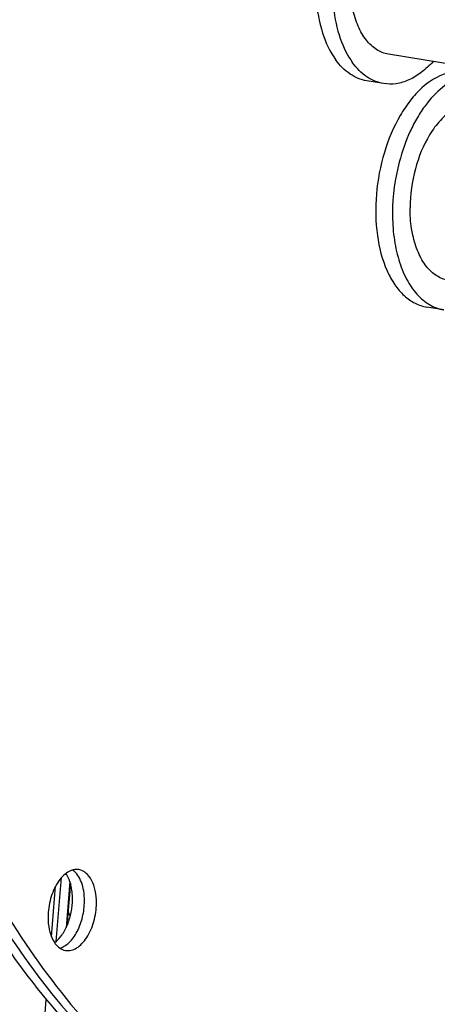
# Model space of a CAD drawing. Units: millimetres. Extents: x 0 to 594, y 0 to 420.
# Drawn here: x 271 to 277, y 47 to 60 of the extents above; entities that cross this region are included whole.
import ezdxf

# ---------------------------------------------------------------- set-up
doc = ezdxf.new("R2010")
doc.units = ezdxf.units.MM
doc.header["$LTSCALE"] = 32.67
doc.layers.get('0').update_dxf_attribs({"linetype": 'CONTINUOUS'})
doc.layers.add('02___PRT_ALL_AXES', color=7, linetype='CONTINUOUS')
doc.layers.add('SOLIDES', color=7, linetype='CONTINUOUS')

msp = doc.modelspace()

# ---------------------------------------------------------------- linework, layer by layer
at = {"color": 7, "linetype": 'CONTINUOUS'}
msp.add_line((277.615287, 59.313696), (276.325736, 59.525181), dxfattribs=at)
for points, knots in [([(263.792025, 58.55889), (263.799382, 60.113033), (264.032865, 63.233088), (264.982207, 67.78402), (266.487403, 72.045759), (268.180324, 75.249795), (269.759349, 77.46571), (271.358313, 79.302414), (273.133914, 80.788705), (275.046123, 81.779665), (276.451826, 82.238733), (277.854916, 82.428359), (278.780399, 82.371004), (279.228605, 82.297498)], [0, 0, 0, 0, 0.149167007, 0.299232039, 0.444967764, 0.581624877, 0.645416563, 0.705713457, 0.81519417, 0.864875138, 0.911693462, 0.956406916, 1, 1, 1, 1]), ([(276.41195, 82.012482), (275.580316, 81.77034), (273.895946, 80.978544), (271.617518, 79.131928), (269.529078, 76.650408), (267.702044, 73.625992), (266.199198, 70.169187), (265.075773, 66.407682), (264.373482, 62.482573), (264.201283, 59.818003), (264.19501, 58.492801)], [0, 0, 0, 0, 0.092783914, 0.196485159, 0.312013439, 0.438475386, 0.573710978, 0.714726413, 0.858042865, 1, 1, 1, 1]), ([(276.532445, 81.90812), (275.704328, 81.667002), (274.027081, 80.878554), (271.758288, 79.039748), (269.67868, 76.56872), (267.859372, 73.557102), (266.362881, 70.114883), (265.24421, 66.369411), (264.544878, 62.460419), (264.291072, 58.534252), (264.492391, 54.737548), (265.141602, 51.211069), (266.217515, 48.083111), (267.685063, 45.467108), (269.24575, 43.75172), (270.63529, 42.7715), (271.711257, 42.240175), (272.835285, 41.901772), (273.995196, 41.760597), (275.177578, 41.817973), (275.957195, 41.984356), (276.34399, 42.096977)], [0, 0, 0, 0, 0.050371484, 0.106669881, 0.16938906, 0.23804402, 0.311462107, 0.388018014, 0.465823125, 0.542890269, 0.617290091, 0.6873123, 0.751646771, 0.809604653, 0.861396586, 0.885433659, 0.908568001, 0.931171521, 0.953663252, 0.976472627, 1, 1, 1, 1]), ([(271.561957, 71.816315), (271.226632, 71.184581), (270.603385, 69.866651), (269.826442, 67.791458), (269.200957, 65.611715), (268.737605, 63.364466), (268.444187, 61.087673), (268.325684, 58.819791), (268.384069, 56.599379), (268.543553, 55.146037), (268.654469, 54.437021)], [0, 0, 0, 0, 0.11986239, 0.243955204, 0.370977493, 0.499522296, 0.62812954, 0.755337, 0.879731187, 1, 1, 1, 1]), ([(271.445409, 70.893559), (270.876824, 69.70758), (269.90988, 67.19634), (268.986483, 63.247094), (268.594156, 59.209569), (268.704194, 56.519824), (268.862065, 55.213315)], [0, 0, 0, 0, 0.245368049, 0.499901928, 0.754486248, 1, 1, 1, 1]), ([(272.470257, 40.109544), (272.012234, 40.174641), (271.097102, 40.394162), (269.789304, 40.979752), (268.55735, 41.813257), (267.415875, 42.882313), (266.376548, 44.172974), (265.104751, 46.228397), (263.860355, 49.2823), (262.960041, 53.407466), (262.643928, 57.921411), (262.925672, 62.620937), (263.506981, 65.756253), (263.896554, 67.305735)], [0, 0, 0, 0, 0.044214024, 0.089323336, 0.136242939, 0.185709476, 0.238244352, 0.294153517, 0.416226407, 0.551164758, 0.696172617, 0.847304447, 1, 1, 1, 1]), ([(273.298614, 42.422551), (272.949471, 42.475986), (272.253108, 42.640942), (270.893551, 43.201813), (269.292737, 44.352381), (267.682554, 46.301141), (266.381362, 48.764812), (265.42329, 51.662459), (264.834599, 54.901097), (264.633377, 58.374648), (264.76061, 60.748395), (264.888727, 61.948017)], [0, 0, 0, 0, 0.045824549, 0.092369453, 0.190128761, 0.297852779, 0.41762267, 0.549558876, 0.692307183, 0.843478296, 1, 1, 1, 1]), ([(276.325779, 59.525174), (276.269818, 59.534349), (276.155429, 59.580385), (276.015749, 59.715859), (275.908586, 59.905876), (275.863569, 60.053684), (275.846301, 60.133409)], [0, 0, 0, 0, 0.20794508, 0.437466489, 0.700868116, 1, 1, 1, 1]), ([(277.522112, 58.854757), (277.466917, 58.863806), (277.345712, 58.857182), (277.172333, 58.776034), (277.011698, 58.634146), (276.922334, 58.511568), (276.880629, 58.443224)], [0, 0, 0, 0, 0.208585971, 0.438317008, 0.701421621, 1, 1, 1, 1]), ([(272.60007, 41.87943), (271.964156, 41.98372), (270.685107, 42.388477), (268.947874, 43.524844), (267.414343, 45.147714), (266.116839, 47.205711), (265.080546, 49.644599), (264.328222, 52.402868), (263.877452, 55.41034), (263.786984, 57.493926), (263.792025, 58.55889)], [0, 0, 0, 0, 0.095093894, 0.194938365, 0.303215078, 0.422057088, 0.552117734, 0.692857869, 0.842844191, 1, 1, 1, 1]), ([(264.19501, 58.492801), (264.189968, 57.427836), (264.280437, 55.344249), (264.731208, 52.336776), (265.483532, 49.578506), (266.519827, 47.139617), (267.817332, 45.08162), (269.350864, 43.458751), (271.088098, 42.322384), (272.367148, 41.91763), (273.003063, 41.813339)], [0, 0, 0, 0, 0.15715583, 0.307142159, 0.447882298, 0.577942939, 0.696784939, 0.805061639, 0.904906102, 1, 1, 1, 1]), ([(276.880629, 58.443224), (276.794063, 58.301359), (276.665127, 57.980132), (276.618452, 57.638542), (276.617624, 57.463749)], [0, 0, 0, 0, 0.487382499, 1, 1, 1, 1]), ([(276.654311, 57.094617), (276.648003, 57.123743), (276.625527, 57.245523), (276.617179, 57.369761), (276.617624, 57.463749)], [0, 0, 0, 0, 0.240736754, 1, 1, 1, 1]), ([(277.133789, 56.486382), (277.077829, 56.495557), (276.96344, 56.541593), (276.82376, 56.677067), (276.716596, 56.867084), (276.67158, 57.014892), (276.654311, 57.094617)], [0, 0, 0, 0, 0.20794508, 0.437466489, 0.700868116, 1, 1, 1, 1]), ([(268.879318, 55.073894), (268.968258, 54.371712), (269.201047, 53.010184), (269.731498, 51.069015), (270.426427, 49.309441), (271.274891, 47.761762), (272.264067, 46.452754), (273.379906, 45.406353), (274.604694, 44.644717), (275.490051, 44.336425), (275.933883, 44.238055)], [0, 0, 0, 0, 0.154845131, 0.301679874, 0.439497278, 0.567782165, 0.686647037, 0.796977507, 0.900545651, 1, 1, 1, 1]), ([(268.736129, 54.961388), (268.829465, 54.257135), (269.071574, 52.892767), (269.618406, 50.950643), (270.331226, 49.195118), (271.198713, 47.656843), (272.207663, 46.362868), (273.343599, 45.337426), (274.588099, 44.602993), (275.484038, 44.317814), (275.932303, 44.231428)], [0, 0, 0, 0, 0.155164619, 0.302133101, 0.439912307, 0.56802423, 0.686647958, 0.796769364, 0.900290744, 1, 1, 1, 1]), ([(268.676221, 54.300623), (268.785618, 53.627515), (269.05626, 52.326321), (269.636492, 50.481241), (270.371781, 48.821885), (271.251075, 47.375883), (272.261676, 46.167626), (273.389629, 45.219056), (274.617065, 44.550438), (275.493786, 44.301042), (275.931861, 44.229198)], [0, 0, 0, 0, 0.154933148, 0.301426108, 0.438648794, 0.566289408, 0.684688459, 0.794973358, 0.899142105, 1, 1, 1, 1]), ([(272.163486, 48.57095), (272.139216, 48.57493), (272.086198, 48.572537), (272.009786, 48.538805), (271.938358, 48.478996), (271.849778, 48.364263), (271.772455, 48.179626), (271.749302, 48.016952), (271.748907, 47.933408)], [0, 0, 0, 0, 0.088097937, 0.184505495, 0.2942422, 0.418472524, 0.700732715, 1, 1, 1, 1]), ([(272.238845, 48.149429), (272.239059, 48.194559), (272.23278, 48.281416), (272.195954, 48.429185), (272.135063, 48.528537), (272.079907, 48.565874)], [0, 0, 0, 0, 0.295087608, 0.564495745, 1, 1, 1, 1]), ([(272.400039, 48.122994), (272.400304, 48.178812), (272.391074, 48.284301), (272.34512, 48.424602), (272.270191, 48.528977), (272.198185, 48.565259), (272.163486, 48.57095)], [0, 0, 0, 0, 0.307905482, 0.579125206, 0.806040601, 1, 1, 1, 1]), ([(272.077651, 48.175865), (272.077957, 48.240495), (272.06592, 48.360637), (272.020816, 48.474625), (271.989599, 48.519961)], [0, 0, 0, 0, 0.540054572, 1, 1, 1, 1]), ([(271.836988, 47.589321), (271.874107, 47.617116), (271.942498, 47.692816), (272.016732, 47.834024), (272.065243, 47.999216), (272.077372, 48.116807), (272.077651, 48.175865)], [0, 0, 0, 0, 0.213175417, 0.460260739, 0.728502754, 1, 1, 1, 1]), ([(271.907857, 47.516949), (271.955041, 47.529999), (272.023095, 47.575911), (272.094038, 47.659629), (272.162181, 47.771433), (272.220961, 47.936079), (272.238505, 48.077622), (272.238845, 48.149429)], [0, 0, 0, 0, 0.194973738, 0.310616891, 0.437345323, 0.714013199, 1, 1, 1, 1]), ([(271.98546, 47.485452), (272.00973, 47.481471), (272.062748, 47.483865), (272.13916, 47.517596), (272.210588, 47.577405), (272.299168, 47.692138), (272.376491, 47.876775), (272.399644, 48.039449), (272.400039, 48.122994)], [0, 0, 0, 0, 0.088097937, 0.184505495, 0.2942422, 0.418472524, 0.700732715, 1, 1, 1, 1]), ([(271.748907, 47.933408), (271.748642, 47.877589), (271.757872, 47.772101), (271.803826, 47.6318), (271.878755, 47.527425), (271.950761, 47.491142), (271.98546, 47.485452)], [0, 0, 0, 0, 0.307905482, 0.579125206, 0.806040601, 1, 1, 1, 1])]:
    msp.add_open_spline(points, degree=3, knots=knots, dxfattribs=at)
at = {"layer": '02___PRT_ALL_AXES', "color": 7, "linetype": 'CONTINUOUS'}
for p, q in [((276.261001, 59.130454), (276.03533, 59.167464)), ((276.471694, 58.076857), (276.471474, 58.076025)), ((277.069012, 56.091662), (276.84334, 56.128672))]:
    msp.add_line(p, q, dxfattribs=at)
for points, knots in [([(276.553198, 62.325281), (276.503091, 62.333498), (276.39733, 62.335332), (276.239, 62.293621), (276.083734, 62.210171), (275.87718, 62.040058), (275.653119, 61.735784), (275.461115, 61.289749), (275.351775, 60.789573), (275.336454, 60.284953), (275.415997, 59.826062), (275.539918, 59.555708), (275.619339, 59.447017)], [0, 0, 0, 0, 0.043366971, 0.088935023, 0.138402665, 0.192743655, 0.31633952, 0.456569762, 0.604943622, 0.751060655, 0.885026436, 1, 1, 1, 1]), ([(275.654816, 61.081148), (275.616252, 60.926922), (275.566529, 60.616044), (275.572414, 60.159848), (275.657454, 59.749233), (275.773119, 59.508395), (275.84501, 59.410007)], [0, 0, 0, 0, 0.276166909, 0.54382084, 0.78831732, 1, 1, 1, 1]), ([(276.03534, 59.167462), (275.955875, 59.180494), (275.793023, 59.248855), (275.672335, 59.374489), (275.619339, 59.447017)], [0, 0, 0, 0, 0.472697764, 1, 1, 1, 1]), ([(276.261011, 59.130452), (276.181547, 59.143484), (276.018695, 59.211845), (275.898007, 59.337479), (275.84501, 59.410007)], [0, 0, 0, 0, 0.472697764, 1, 1, 1, 1]), ([(276.928232, 59.42624), (276.879317, 59.372889), (276.778028, 59.27841), (276.608496, 59.174882), (276.43378, 59.121165), (276.316242, 59.121395), (276.261011, 59.130452)], [0, 0, 0, 0, 0.286119465, 0.544076734, 0.778759691, 1, 1, 1, 1]), ([(277.109672, 59.269383), (276.98585, 59.233331), (276.806713, 59.117348), (276.614066, 58.905146), (276.425586, 58.622837), (276.250417, 58.200417), (276.146296, 57.651503), (276.154232, 57.109359), (276.25845, 56.696043), (276.402912, 56.430799), (276.530098, 56.280157), (276.677723, 56.174625), (276.788456, 56.137673), (276.84334, 56.128672)], [0, 0, 0, 0, 0.102620845, 0.162610403, 0.228090676, 0.371629306, 0.523090908, 0.669750353, 0.800194062, 0.857307298, 0.908830478, 0.955744212, 1, 1, 1, 1]), ([(277.335344, 59.232373), (277.128804, 59.172236), (276.901851, 58.963946), (276.711122, 58.673281), (276.580945, 58.423062), (276.509076, 58.218421), (276.471694, 58.076857)], [0, 0, 0, 0, 0.433489825, 0.565469247, 0.704950884, 1, 1, 1, 1]), ([(276.471474, 58.076025), (276.412999, 57.854298), (276.366857, 57.513228), (276.392918, 57.071016), (276.454827, 56.770329), (276.556815, 56.509854), (276.695608, 56.300717), (276.867328, 56.153071), (277.002514, 56.102567), (277.069011, 56.091662)], [0, 0, 0, 0, 0.30252411, 0.447737304, 0.583145041, 0.705826957, 0.814647454, 0.911098015, 1, 1, 1, 1])]:
    msp.add_open_spline(points, degree=3, knots=knots, dxfattribs=at)
at = {"layer": 'SOLIDES', "color": 9, "linetype": 'CONTINUOUS'}
for p, q in [((271.859452, 47.607628), (271.930316, 48.465036)), ((272.04269, 48.411002), (271.991394, 47.790346)), ((271.794754, 47.668926), (271.85106, 48.350197)), ((272.047274, 47.944533), (272.019056, 48.010462)), ((271.409515, 43.007757), (271.72509, 46.826025))]:
    msp.add_line(p, q, dxfattribs=at)
at = {"layer": 'SOLIDES', "color": 7, "linetype": 'CONTINUOUS'}
msp.add_line((272.050074, 48.387506), (272.002782, 47.815297), dxfattribs=at)
at = {"layer": 'SOLIDES', "color": 9, "linetype": 'CONTINUOUS'}
for points, knots in [([(271.815252, 81.634694), (271.036686, 80.989253), (269.538172, 79.47475), (267.595389, 76.784298), (265.905171, 73.648442), (264.518469, 70.162277), (263.476478, 66.430815), (262.810929, 62.567537), (262.542057, 58.690044), (262.678062, 54.916225), (263.215096, 51.360156), (264.137736, 48.128305), (265.421854, 45.315937), (267.034517, 43.006833), (268.659641, 41.533941), (270.066081, 40.711858), (271.14751, 40.274919), (272.266879, 40.010291), (273.414482, 39.92044), (274.579895, 40.005848), (275.348508, 40.175715), (275.730475, 40.28693)], [0, 0, 0, 0, 0.058828865, 0.123205187, 0.192462817, 0.265519317, 0.341014254, 0.417425063, 0.493171086, 0.566713692, 0.6366592, 0.701872241, 0.761609639, 0.815686122, 0.864669637, 0.88773474, 0.910160929, 0.932263952, 0.954383527, 0.976858094, 1, 1, 1, 1]), ([(263.895159, 67.306085), (263.50558, 65.756599), (262.92426, 62.621272), (262.642503, 57.921727), (262.958605, 53.407761), (263.858914, 49.282571), (265.103308, 46.228649), (266.375106, 44.173212), (267.414434, 42.882542), (268.555912, 41.813477), (269.787869, 40.979964), (271.095671, 40.394369), (272.010806, 40.174845), (272.468831, 40.109747)], [0, 0, 0, 0, 0.152695403, 0.303827183, 0.44883507, 0.583773492, 0.705846465, 0.761755665, 0.814290566, 0.863757116, 0.910676716, 0.955786009, 1, 1, 1, 1])]:
    msp.add_open_spline(points, degree=3, knots=knots, dxfattribs=at)

doc.saveas('drawing.dxf')
